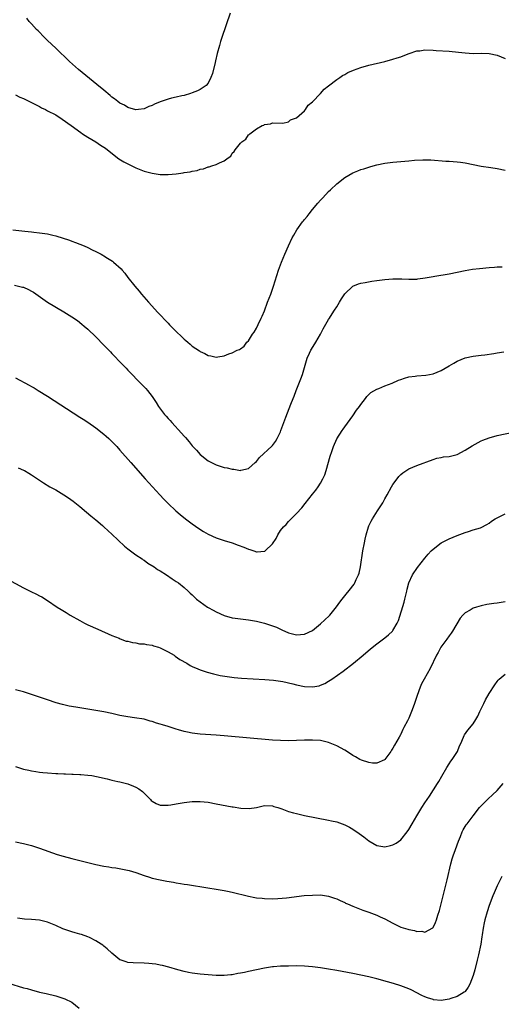
# Model space of a CAD drawing. Units: inches. Extents: x 2610000 to 2613000, y 1485000 to 1488000.
# Drawn here: x 2611604 to 2611724, y 1486546 to 1486791 of the extents above; entities that cross this region are included whole.
import ezdxf

# ---------------------------------------------------------------- set-up
doc = ezdxf.new("R2010")
doc.units = ezdxf.units.IN
doc.header["$MEASUREMENT"] = 0
doc.layers.add('LD26101485_10ft', color=121, linetype='Continuous')

msp = doc.modelspace()

# ---------------------------------------------------------------- linework, layer by layer
at = {"layer": 'LD26101485_10ft'}
for points, elevation in [([(2611656.45, 1486793), (2611654.4, 1486787), (2611654.05, 1486785.95), (2611653.77, 1486785), (2611653.25, 1486783), (2611652.83, 1486781.17), (2611652.71, 1486780.71), (2611652.04, 1486777.96), (2611651.69, 1486777), (2611651, 1486775.62), (2611650.47, 1486775), (2611649, 1486774.01), (2611648.29, 1486773.71), (2611647, 1486773.15), (2611646.58, 1486773), (2611645, 1486772.55), (2611644.45, 1486772.45), (2611643, 1486772.08), (2611641.83, 1486771.83), (2611641, 1486771.6), (2611639, 1486770.9), (2611637.65, 1486770.35), (2611637, 1486770.04), (2611636.23, 1486769.77), (2611635, 1486769.19), (2611633.63, 1486769), (2611633, 1486768.93), (2611631, 1486769.52), (2611630.1, 1486770.1), (2611629, 1486770.63), (2611628.47, 1486771), (2611627.68, 1486771.68), (2611627, 1486772.13), (2611626.54, 1486772.54), (2611625, 1486773.81), (2611623.28, 1486775.28), (2611618.67, 1486779), (2611616.43, 1486781), (2611613, 1486784.29), (2611611, 1486786.23), (2611610.21, 1486787), (2611608.61, 1486788.61), (2611608.23, 1486789), (2611607, 1486790.4), (2611606.43, 1486791), (2611605.78, 1486791.78)], 9490), ([(2611603, 1486772.68), (2611604.1, 1486772.1), (2611605, 1486771.74), (2611605.49, 1486771.49), (2611607, 1486770.77), (2611609, 1486769.75), (2611609.48, 1486769.48), (2611610.43, 1486769), (2611611, 1486768.73), (2611613, 1486767.66), (2611614.63, 1486766.63), (2611616.89, 1486765), (2611619.26, 1486763.26), (2611619.71, 1486763), (2611621, 1486762.14), (2611623, 1486760.97), (2611624.15, 1486760.15), (2611625, 1486759.66), (2611625.37, 1486759.37), (2611625.89, 1486759), (2611628.76, 1486756.76), (2611629.98, 1486755.98), (2611631.29, 1486755.29), (2611633, 1486754.48), (2611633.82, 1486754.18), (2611635, 1486753.69), (2611637, 1486753.15), (2611638, 1486753), (2611639, 1486752.82), (2611641, 1486752.79), (2611642.99, 1486753.01), (2611644.77, 1486753.23), (2611645, 1486753.28), (2611646.52, 1486753.48), (2611647, 1486753.63), (2611648.21, 1486753.79), (2611649, 1486754.11), (2611649.8, 1486754.2), (2611651, 1486754.72), (2611651.26, 1486754.74), (2611651.93, 1486755), (2611653, 1486755.32), (2611653.77, 1486755.77), (2611655, 1486756.22), (2611656, 1486757), (2611656.6, 1486757.4), (2611657, 1486758.1), (2611657.47, 1486758.53), (2611657.71, 1486759), (2611659, 1486760.6), (2611659.39, 1486761), (2611660.34, 1486761.66), (2611661, 1486762.73), (2611661.19, 1486762.81), (2611661.38, 1486763), (2611663, 1486764.24), (2611664.47, 1486765), (2611664.86, 1486765.14), (2611665, 1486765.29), (2611666.54, 1486765.46), (2611667, 1486765.71), (2611669.58, 1486765.58), (2611671, 1486765.93), (2611671.53, 1486766.47), (2611673, 1486766.96), (2611675, 1486768.73), (2611675.23, 1486769), (2611675.93, 1486770.07), (2611677, 1486770.91), (2611679, 1486773.05), (2611679.89, 1486774.11), (2611681, 1486774.91), (2611683, 1486776.49), (2611683.76, 1486777), (2611684.49, 1486777.51), (2611685, 1486777.77), (2611685.79, 1486778.21), (2611687.19, 1486778.81), (2611689, 1486779.46), (2611691, 1486780.04), (2611695, 1486781.01), (2611697, 1486781.55), (2611698.11, 1486781.89), (2611699, 1486782.19), (2611699.6, 1486782.4), (2611701.08, 1486783), (2611703, 1486783.62), (2611703.68, 1486783.68), (2611705, 1486783.87), (2611707, 1486783.81), (2611707.77, 1486783.77), (2611711, 1486783.56), (2611713.32, 1486783.32), (2611715, 1486783.12), (2611717, 1486783.02), (2611719.04, 1486783.04), (2611721, 1486782.97), (2611723, 1486782.53), (2611725, 1486781.72)], 9500), ([(2611602.29, 1486739), (2611605.29, 1486738.71), (2611607, 1486738.51), (2611607.53, 1486738.47), (2611609, 1486738.29), (2611611, 1486738.01), (2611612.29, 1486737.71), (2611613, 1486737.56), (2611616.44, 1486736.44), (2611617, 1486736.2), (2611617.9, 1486735.9), (2611620.08, 1486735), (2611621, 1486734.6), (2611622.07, 1486734.07), (2611623, 1486733.67), (2611624.29, 1486733), (2611624.72, 1486732.72), (2611625, 1486732.57), (2611625.94, 1486731.94), (2611627.18, 1486731.18), (2611627.42, 1486731), (2611629.27, 1486729.27), (2611629.54, 1486729), (2611630.2, 1486728.2), (2611631, 1486727.17), (2611632.72, 1486725), (2611633.76, 1486723.76), (2611634.35, 1486723), (2611636.11, 1486721), (2611638.46, 1486718.46), (2611641, 1486715.77), (2611641.39, 1486715.39), (2611643, 1486713.69), (2611644.39, 1486712.39), (2611645, 1486711.74), (2611645.44, 1486711.44), (2611645.94, 1486711), (2611646.53, 1486710.53), (2611647, 1486710.05), (2611648.84, 1486708.84), (2611649, 1486708.68), (2611650.18, 1486708.18), (2611651, 1486707.7), (2611651.61, 1486707.61), (2611653, 1486707.33), (2611653.41, 1486707.41), (2611655, 1486707.61), (2611656.12, 1486708.12), (2611657, 1486708.41), (2611658.18, 1486709), (2611658.78, 1486709.22), (2611659, 1486709.4), (2611659.97, 1486710.03), (2611660.63, 1486711), (2611661, 1486711.39), (2611662.05, 1486713), (2611662.45, 1486713.55), (2611663, 1486714.48), (2611663.4, 1486715.4), (2611664.15, 1486717), (2611664.47, 1486717.53), (2611665, 1486718.84), (2611665.8, 1486721), (2611666.56, 1486723), (2611667.27, 1486725), (2611668.53, 1486729), (2611669.24, 1486731), (2611670.08, 1486733), (2611671, 1486735.01), (2611671.94, 1486737), (2611672.3, 1486737.7), (2611673.06, 1486739), (2611674.51, 1486741), (2611674.73, 1486741.27), (2611675, 1486741.59), (2611675.63, 1486742.37), (2611676.12, 1486743), (2611677, 1486744.1), (2611678.32, 1486745.68), (2611679, 1486746.44), (2611679.55, 1486747), (2611681, 1486748.55), (2611681.48, 1486749), (2611683, 1486750.49), (2611685, 1486752.04), (2611687, 1486753.2), (2611688.28, 1486753.72), (2611689, 1486754.05), (2611689.74, 1486754.26), (2611691, 1486754.69), (2611691.25, 1486754.75), (2611692.13, 1486755), (2611693, 1486755.22), (2611695, 1486755.63), (2611697, 1486755.92), (2611701, 1486756.23), (2611702.36, 1486756.36), (2611704.48, 1486756.48), (2611705, 1486756.49), (2611706.45, 1486756.45), (2611710.18, 1486756.18), (2611711, 1486756.16), (2611712.04, 1486756.04), (2611713, 1486756.01), (2611713.86, 1486755.86), (2611715, 1486755.7), (2611717, 1486755.28), (2611719, 1486754.91), (2611721.44, 1486754.55), (2611723, 1486754.3), (2611725, 1486753.88)], 9510), ([(2611602.77, 1486725.22), (2611604.77, 1486724.77), (2611605, 1486724.7), (2611606.19, 1486724.19), (2611607, 1486723.78), (2611607.49, 1486723.49), (2611610.96, 1486721), (2611615, 1486718.63), (2611617, 1486717.37), (2611618.4, 1486716.4), (2611619.52, 1486715.52), (2611620.09, 1486715), (2611621, 1486714.25), (2611623, 1486712.37), (2611625, 1486710.32), (2611626.27, 1486709), (2611626.62, 1486708.62), (2611627, 1486708.24), (2611627.59, 1486707.59), (2611629, 1486706.16), (2611630.53, 1486704.53), (2611631, 1486704.07), (2611631.51, 1486703.51), (2611633.96, 1486701), (2611635.44, 1486699.44), (2611635.84, 1486699), (2611637, 1486697.52), (2611638.01, 1486696.01), (2611638.63, 1486695), (2611640.12, 1486693), (2611640.55, 1486692.55), (2611641, 1486692.02), (2611641.5, 1486691.5), (2611641.93, 1486691), (2611644.38, 1486688.38), (2611645, 1486687.61), (2611645.3, 1486687.3), (2611646.21, 1486686.21), (2611647, 1486685.21), (2611648.07, 1486684.07), (2611649, 1486683.05), (2611651, 1486681.46), (2611651.81, 1486681), (2611653, 1486680.42), (2611655, 1486679.81), (2611655.69, 1486679.69), (2611657, 1486679.34), (2611657.35, 1486679.35), (2611659, 1486679.08), (2611659.12, 1486679.12), (2611661, 1486679.51), (2611662.67, 1486681), (2611663, 1486681.31), (2611663.76, 1486682.24), (2611666.87, 1486685.13), (2611667, 1486685.27), (2611667.73, 1486686.27), (2611668.17, 1486687), (2611669, 1486688.71), (2611669.12, 1486689), (2611670.35, 1486692.35), (2611671.57, 1486695.57), (2611672.13, 1486697), (2611672.39, 1486697.61), (2611672.92, 1486699), (2611674.09, 1486701.91), (2611674.45, 1486703), (2611675.5, 1486706.5), (2611675.67, 1486707), (2611676.27, 1486708.27), (2611676.58, 1486709), (2611676.73, 1486709.27), (2611677.81, 1486711), (2611679, 1486713), (2611679.67, 1486714.33), (2611681, 1486716.65), (2611681.22, 1486717), (2611681.88, 1486718.12), (2611682.49, 1486719), (2611683, 1486719.87), (2611683.71, 1486721), (2611684.17, 1486721.83), (2611685, 1486723.11), (2611687, 1486724.99), (2611688.45, 1486725.55), (2611689, 1486725.73), (2611690.07, 1486725.93), (2611691.78, 1486726.22), (2611693, 1486726.4), (2611695, 1486726.65), (2611697, 1486726.8), (2611699.22, 1486726.78), (2611701, 1486726.7), (2611702.74, 1486726.74), (2611703, 1486726.76), (2611703.19, 1486726.81), (2611705.05, 1486727.05), (2611707, 1486727.4), (2611707.46, 1486727.46), (2611711, 1486728.05), (2611713, 1486728.45), (2611715, 1486728.89), (2611716.8, 1486729.2), (2611718.59, 1486729.41), (2611721, 1486729.64), (2611722.28, 1486729.72), (2611723, 1486729.79), (2611724.19, 1486729.81)], 9520), ([(2611603, 1486702.15), (2611606.35, 1486700.35), (2611607, 1486699.96), (2611607.62, 1486699.62), (2611608.66, 1486699), (2611611, 1486697.54), (2611619, 1486692.36), (2611619.81, 1486691.81), (2611621, 1486691.05), (2611623, 1486689.7), (2611625, 1486688.13), (2611625.58, 1486687.58), (2611626.23, 1486687), (2611627, 1486686.26), (2611628.21, 1486685), (2611629, 1486684.13), (2611631.71, 1486681), (2611635.26, 1486677), (2611638.95, 1486672.95), (2611639.91, 1486671.91), (2611641, 1486670.79), (2611642.92, 1486669), (2611644.04, 1486668.04), (2611645.34, 1486667), (2611647, 1486665.75), (2611648.62, 1486664.62), (2611649.85, 1486663.85), (2611651, 1486663.19), (2611653, 1486662.29), (2611655, 1486661.61), (2611656.98, 1486660.98), (2611658.47, 1486660.47), (2611659.91, 1486659.91), (2611661, 1486659.44), (2611661.37, 1486659.37), (2611662.39, 1486659), (2611663, 1486658.8), (2611663.22, 1486658.78), (2611665, 1486658.9), (2611665.07, 1486658.93), (2611665.17, 1486659), (2611667, 1486660.77), (2611667.91, 1486662.09), (2611668.31, 1486663), (2611669, 1486664.06), (2611669.73, 1486665), (2611670.39, 1486665.61), (2611671, 1486666.32), (2611671.36, 1486666.64), (2611671.68, 1486667), (2611673, 1486668.29), (2611674.3, 1486669.7), (2611675.19, 1486670.81), (2611677, 1486673.14), (2611677.83, 1486674.17), (2611678.39, 1486675), (2611679, 1486675.92), (2611679.59, 1486677), (2611680.03, 1486677.97), (2611680.38, 1486679), (2611681.37, 1486682.63), (2611681.81, 1486683.81), (2611682.22, 1486685), (2611683.07, 1486686.93), (2611684.4, 1486689), (2611684.65, 1486689.35), (2611685, 1486689.89), (2611687, 1486692.68), (2611687.95, 1486694.05), (2611688.66, 1486695), (2611689, 1486695.5), (2611690.16, 1486697), (2611690.54, 1486697.46), (2611691, 1486697.95), (2611691.55, 1486698.45), (2611693, 1486699.32), (2611693.5, 1486699.5), (2611695, 1486700.13), (2611696.84, 1486700.84), (2611698.44, 1486701.56), (2611699, 1486701.75), (2611699.91, 1486702.09), (2611701, 1486702.37), (2611702.57, 1486702.57), (2611703, 1486702.64), (2611705.2, 1486702.8), (2611707, 1486703.14), (2611709, 1486703.98), (2611711, 1486705.14), (2611712.21, 1486705.79), (2611713, 1486706.26), (2611715, 1486707.1), (2611717, 1486707.58), (2611717.63, 1486707.63), (2611719, 1486707.81), (2611719.88, 1486707.88), (2611722.18, 1486708.18), (2611723, 1486708.34), (2611724.62, 1486708.62)], 9530), ([(2611603.67, 1486679.67), (2611605, 1486679.12), (2611605.23, 1486679), (2611606.34, 1486678.34), (2611607, 1486677.97), (2611609.99, 1486675.99), (2611611.56, 1486675), (2611613, 1486674.19), (2611615, 1486673), (2611616.22, 1486672.22), (2611617.37, 1486671.37), (2611619, 1486670.06), (2611620.68, 1486668.68), (2611621.76, 1486667.76), (2611623, 1486666.76), (2611624.69, 1486665.31), (2611625, 1486665.04), (2611626.04, 1486664.04), (2611627, 1486663.21), (2611630.18, 1486660.18), (2611631, 1486659.54), (2611631.29, 1486659.29), (2611633, 1486658.03), (2611634.52, 1486657), (2611634.8, 1486656.8), (2611635, 1486656.67), (2611635.98, 1486655.98), (2611637.57, 1486655), (2611638.4, 1486654.4), (2611639, 1486654.04), (2611640.62, 1486653), (2611642.01, 1486652.01), (2611643, 1486651.4), (2611643.58, 1486651), (2611645, 1486649.86), (2611646.03, 1486649), (2611646.5, 1486648.5), (2611647, 1486648.05), (2611647.53, 1486647.53), (2611648.11, 1486647), (2611649, 1486646.28), (2611650.79, 1486645), (2611651, 1486644.87), (2611652.23, 1486644.23), (2611653, 1486643.81), (2611655, 1486642.9), (2611657, 1486642.35), (2611657.73, 1486642.27), (2611659, 1486642.07), (2611661, 1486641.84), (2611663, 1486641.49), (2611665, 1486640.98), (2611666.51, 1486640.51), (2611667.97, 1486639.97), (2611669, 1486639.48), (2611669.34, 1486639.34), (2611671, 1486638.6), (2611673, 1486638.07), (2611675, 1486638.21), (2611677, 1486639.19), (2611679, 1486640.8), (2611681.14, 1486642.85), (2611681.28, 1486643), (2611682.96, 1486645.04), (2611683.81, 1486646.19), (2611684.38, 1486647), (2611685, 1486647.81), (2611686.47, 1486649.53), (2611687, 1486650.3), (2611687.32, 1486650.68), (2611687.5, 1486651), (2611687.88, 1486651.88), (2611688.43, 1486653), (2611688.57, 1486653.43), (2611688.93, 1486655), (2611689.51, 1486659), (2611689.9, 1486661), (2611690.1, 1486661.9), (2611690.37, 1486663), (2611690.93, 1486665), (2611691, 1486665.21), (2611691.57, 1486666.43), (2611691.92, 1486667), (2611693.2, 1486669), (2611693.51, 1486669.51), (2611694.46, 1486671), (2611695, 1486671.94), (2611695.56, 1486673), (2611696.68, 1486675), (2611697, 1486675.54), (2611698.07, 1486677), (2611698.49, 1486677.51), (2611699, 1486678.04), (2611699.52, 1486678.48), (2611701, 1486679.43), (2611703, 1486680.29), (2611707, 1486681.82), (2611707.92, 1486682.08), (2611709, 1486682.31), (2611709.59, 1486682.41), (2611711, 1486682.57), (2611713, 1486683.05), (2611715, 1486684.11), (2611716.77, 1486685.23), (2611719, 1486686.4), (2611719.41, 1486686.59), (2611721, 1486687.22), (2611723, 1486687.79), (2611727, 1486688.63)], 9540), ([(2611601, 1486651.97), (2611605, 1486649.79), (2611606.84, 1486648.84), (2611608.21, 1486648.21), (2611609, 1486647.82), (2611609.53, 1486647.53), (2611611, 1486646.63), (2611613.33, 1486645), (2611614.36, 1486644.36), (2611615.61, 1486643.61), (2611616.59, 1486643), (2611619, 1486641.64), (2611620.19, 1486641), (2611621, 1486640.59), (2611623.46, 1486639.46), (2611627, 1486637.94), (2611628.79, 1486637.21), (2611629.08, 1486637.08), (2611630.54, 1486636.54), (2611631, 1486636.48), (2611632.14, 1486636.14), (2611633, 1486636.08), (2611633.87, 1486635.87), (2611635, 1486635.81), (2611635.66, 1486635.66), (2611637, 1486635.47), (2611637.37, 1486635.37), (2611638.58, 1486635), (2611639, 1486634.85), (2611641, 1486633.83), (2611642.51, 1486633), (2611642.78, 1486632.78), (2611643.96, 1486631.96), (2611645.64, 1486631), (2611646.46, 1486630.46), (2611647, 1486630.2), (2611648.39, 1486629.61), (2611649, 1486629.32), (2611650.76, 1486628.76), (2611652.35, 1486628.35), (2611653.98, 1486627.98), (2611655.69, 1486627.69), (2611657.48, 1486627.48), (2611659.31, 1486627.31), (2611665.08, 1486626.92), (2611667.25, 1486626.75), (2611669.55, 1486626.45), (2611672.1, 1486625.9), (2611673, 1486625.65), (2611675, 1486625.23), (2611677, 1486625.12), (2611678.61, 1486625.39), (2611679, 1486625.51), (2611680.05, 1486625.95), (2611681, 1486626.49), (2611681.78, 1486627), (2611684.61, 1486629), (2611687.21, 1486631), (2611689.63, 1486633), (2611691.45, 1486634.55), (2611693, 1486635.83), (2611695, 1486637.34), (2611695.92, 1486638.08), (2611696.88, 1486639), (2611697, 1486639.14), (2611698.09, 1486641), (2611698.37, 1486641.63), (2611699.79, 1486646.21), (2611699.99, 1486647), (2611700.29, 1486648.29), (2611700.45, 1486649), (2611700.53, 1486649.47), (2611700.95, 1486651), (2611701.86, 1486653), (2611703.14, 1486654.86), (2611705, 1486657.19), (2611705.82, 1486658.18), (2611706.58, 1486659), (2611707, 1486659.47), (2611708.99, 1486661.01), (2611711, 1486662.01), (2611713, 1486662.84), (2611715, 1486663.59), (2611715.87, 1486663.87), (2611717, 1486664.21), (2611718.79, 1486664.79), (2611719, 1486664.85), (2611720.41, 1486665.59), (2611721, 1486665.95), (2611721.6, 1486666.4), (2611722.51, 1486667), (2611723, 1486667.28), (2611725, 1486668.25)], 9550), ([(2611725, 1486646.32), (2611723, 1486646), (2611722.12, 1486645.88), (2611720.38, 1486645.62), (2611719, 1486645.34), (2611717.81, 1486645), (2611717, 1486644.73), (2611716.23, 1486644.23), (2611715, 1486643.53), (2611714.46, 1486643), (2611713.74, 1486642.26), (2611711.84, 1486639), (2611711.52, 1486638.48), (2611711, 1486637.79), (2611710.45, 1486637), (2611708.97, 1486635), (2611708.29, 1486633.71), (2611707.88, 1486633), (2611706.29, 1486629.71), (2611704.76, 1486627), (2611704.17, 1486625.83), (2611703.81, 1486625), (2611703.05, 1486622.95), (2611702.37, 1486621), (2611702.06, 1486620.06), (2611701.66, 1486619), (2611701.45, 1486618.55), (2611701, 1486617.34), (2611700.88, 1486617.12), (2611700.65, 1486616.65), (2611699.77, 1486615), (2611699.52, 1486614.48), (2611699, 1486613.3), (2611698.88, 1486613.12), (2611698.56, 1486612.56), (2611697.41, 1486610.59), (2611697, 1486609.81), (2611696.66, 1486609.34), (2611696.46, 1486609), (2611695.03, 1486606.97), (2611695, 1486606.94), (2611694.92, 1486606.92), (2611693, 1486606.1), (2611691.94, 1486606.06), (2611691, 1486606.27), (2611689.17, 1486606.83), (2611688.8, 1486607), (2611687.71, 1486607.71), (2611687, 1486608.01), (2611686.41, 1486608.41), (2611685, 1486609.3), (2611683, 1486610.41), (2611681, 1486611.25), (2611679, 1486611.71), (2611677, 1486611.84), (2611675, 1486611.8), (2611673, 1486611.7), (2611671, 1486611.64), (2611669, 1486611.7), (2611667, 1486611.85), (2611655, 1486612.91), (2611652.94, 1486613.06), (2611649, 1486613.32), (2611647, 1486613.56), (2611645.8, 1486613.8), (2611645, 1486613.98), (2611643.59, 1486614.41), (2611643, 1486614.57), (2611641, 1486615.23), (2611639.63, 1486615.63), (2611639, 1486615.84), (2611638.1, 1486616.1), (2611637, 1486616.46), (2611636.57, 1486616.57), (2611635, 1486617.02), (2611632.6, 1486617.4), (2611631, 1486617.6), (2611629, 1486617.97), (2611627, 1486618.43), (2611625, 1486618.85), (2611623, 1486619.2), (2611618.01, 1486620.01), (2611616.33, 1486620.33), (2611614.71, 1486620.71), (2611613.15, 1486621.15), (2611611, 1486621.84), (2611605, 1486623.84), (2611603, 1486624.41)], 9560), ([(2611603, 1486605.24), (2611605, 1486604.61), (2611606.33, 1486604.33), (2611607, 1486604.16), (2611608.02, 1486604.02), (2611609, 1486603.85), (2611609.78, 1486603.78), (2611611, 1486603.65), (2611613, 1486603.55), (2611613.5, 1486603.5), (2611615, 1486603.47), (2611615.42, 1486603.42), (2611617, 1486603.39), (2611617.34, 1486603.34), (2611619, 1486603.29), (2611619.25, 1486603.25), (2611621, 1486603.14), (2611621.99, 1486603), (2611623.2, 1486602.8), (2611625.79, 1486602.21), (2611627, 1486601.88), (2611628.44, 1486601.56), (2611629, 1486601.4), (2611631, 1486600.9), (2611632.37, 1486600.37), (2611633, 1486600.1), (2611633.71, 1486599.71), (2611634.62, 1486599), (2611635, 1486598.65), (2611636.65, 1486597), (2611636.82, 1486596.82), (2611637, 1486596.65), (2611638.05, 1486596.05), (2611639, 1486595.63), (2611639.59, 1486595.59), (2611641, 1486595.61), (2611641.71, 1486595.71), (2611643, 1486595.96), (2611645, 1486596.29), (2611647, 1486596.51), (2611649, 1486596.56), (2611651, 1486596.36), (2611653, 1486595.99), (2611657, 1486595.22), (2611657.2, 1486595.2), (2611659.12, 1486594.88), (2611661.22, 1486594.78), (2611663, 1486595.05), (2611665, 1486595.52), (2611667, 1486595.46), (2611667.33, 1486595.33), (2611668.32, 1486595), (2611669.31, 1486594.69), (2611671, 1486594.05), (2611672.26, 1486593.74), (2611673, 1486593.51), (2611675, 1486593.08), (2611681, 1486591.91), (2611681.74, 1486591.74), (2611683, 1486591.45), (2611685, 1486590.74), (2611686.16, 1486590.16), (2611687, 1486589.68), (2611688.59, 1486588.59), (2611689.74, 1486587.74), (2611691, 1486586.74), (2611693, 1486585.57), (2611695, 1486585.23), (2611696.43, 1486585.57), (2611697, 1486585.74), (2611697.83, 1486586.17), (2611699.02, 1486586.98), (2611700.59, 1486589), (2611701, 1486589.57), (2611701.78, 1486591), (2611702.93, 1486592.93), (2611704.19, 1486595), (2611705, 1486596.21), (2611706.11, 1486597.9), (2611708.11, 1486601), (2611708.45, 1486601.55), (2611709.16, 1486602.84), (2611710.41, 1486605), (2611711, 1486605.9), (2611711.45, 1486606.55), (2611711.79, 1486607), (2611713.09, 1486609), (2611713.62, 1486610.38), (2611713.92, 1486611), (2611714.59, 1486612.59), (2611714.72, 1486613), (2611714.83, 1486613.17), (2611715.7, 1486614.3), (2611717, 1486615.86), (2611717.68, 1486617), (2611718.16, 1486617.84), (2611718.67, 1486619), (2611719.64, 1486621), (2611720.11, 1486621.89), (2611721, 1486623.49), (2611722.37, 1486625.63), (2611723, 1486626.46), (2611723.24, 1486626.76), (2611723.51, 1486627), (2611725, 1486628.24)], 9570), ([(2611603, 1486586.5), (2611605, 1486586.06), (2611607, 1486585.53), (2611609, 1486584.91), (2611613.34, 1486583.34), (2611614.88, 1486582.88), (2611617, 1486582.33), (2611623, 1486580.87), (2611625, 1486580.45), (2611626.26, 1486580.26), (2611627, 1486580.12), (2611627.99, 1486579.99), (2611629.68, 1486579.68), (2611631.3, 1486579.3), (2611633, 1486578.8), (2611635, 1486578.09), (2611636.33, 1486577.67), (2611637, 1486577.44), (2611638.99, 1486576.99), (2611640.66, 1486576.66), (2611642.39, 1486576.39), (2611643, 1486576.26), (2611644.13, 1486576.13), (2611645, 1486575.95), (2611645.86, 1486575.86), (2611650.93, 1486575), (2611653, 1486574.71), (2611655, 1486574.38), (2611655.78, 1486574.22), (2611657, 1486573.93), (2611661, 1486572.93), (2611662.63, 1486572.63), (2611663, 1486572.54), (2611664.41, 1486572.41), (2611665, 1486572.33), (2611667, 1486572.3), (2611668.34, 1486572.34), (2611670.49, 1486572.49), (2611674.92, 1486573.08), (2611677, 1486573.22), (2611679, 1486573.23), (2611681, 1486572.98), (2611682.47, 1486572.47), (2611683, 1486572.3), (2611683.85, 1486571.85), (2611685, 1486571.35), (2611685.23, 1486571.23), (2611685.73, 1486571), (2611687, 1486570.46), (2611687.85, 1486570.15), (2611689.49, 1486569.49), (2611691, 1486568.96), (2611693, 1486568.18), (2611693.82, 1486567.82), (2611695, 1486567.26), (2611697, 1486566.18), (2611699, 1486565.21), (2611700.72, 1486564.72), (2611701, 1486564.59), (2611702.39, 1486564.39), (2611703, 1486564.15), (2611704.18, 1486564.18), (2611705, 1486563.93), (2611706.96, 1486565.04), (2611707, 1486565.09), (2611707.64, 1486566.36), (2611707.86, 1486567), (2611708.22, 1486568.22), (2611708.65, 1486569.35), (2611709.5, 1486573), (2611710.01, 1486575), (2611710.5, 1486577), (2611711.4, 1486581), (2611711.76, 1486582.24), (2611712, 1486583), (2611712.59, 1486584.59), (2611713.33, 1486586.67), (2611713.84, 1486587.84), (2611714.3, 1486589), (2611714.53, 1486589.47), (2611715.28, 1486590.72), (2611715.48, 1486591), (2611717, 1486593), (2611718.59, 1486595), (2611719, 1486595.47), (2611720.76, 1486597.24), (2611721.83, 1486598.17), (2611723, 1486599.28), (2611724.49, 1486601)], 9580), ([(2611724.17, 1486577.83), (2611723.72, 1486577), (2611723, 1486575.55), (2611722.22, 1486573.78), (2611721.94, 1486573), (2611721, 1486570.59), (2611720.46, 1486569), (2611719.88, 1486567), (2611719.72, 1486566.28), (2611719.48, 1486565), (2611719.26, 1486563.26), (2611719.17, 1486562.83), (2611718.88, 1486561), (2611718.3, 1486558.3), (2611718.01, 1486557), (2611717.41, 1486554.59), (2611717, 1486553.18), (2611716.14, 1486551), (2611715.78, 1486550.22), (2611715, 1486549.18), (2611714.92, 1486549.08), (2611714.8, 1486549), (2611713, 1486547.93), (2611711.42, 1486547.42), (2611711, 1486547.27), (2611709, 1486546.97), (2611707.13, 1486547.13), (2611707, 1486547.16), (2611705.6, 1486547.6), (2611705, 1486547.85), (2611704.2, 1486548.2), (2611701.57, 1486549.57), (2611701, 1486549.83), (2611699.66, 1486550.34), (2611699, 1486550.62), (2611697.19, 1486551.19), (2611695.62, 1486551.62), (2611693, 1486552.32), (2611691, 1486552.8), (2611689, 1486553.23), (2611687, 1486553.63), (2611683, 1486554.39), (2611681, 1486554.74), (2611679, 1486555.07), (2611677, 1486555.36), (2611675, 1486555.51), (2611673, 1486555.55), (2611671, 1486555.53), (2611669.47, 1486555.47), (2611669, 1486555.47), (2611667.3, 1486555.3), (2611667, 1486555.29), (2611665.03, 1486554.97), (2611661, 1486554.14), (2611660.05, 1486553.95), (2611659, 1486553.72), (2611658.36, 1486553.64), (2611657, 1486553.37), (2611656.64, 1486553.36), (2611655, 1486553.17), (2611653, 1486553.19), (2611651, 1486553.34), (2611649, 1486553.52), (2611647, 1486553.78), (2611646.05, 1486553.95), (2611645, 1486554.17), (2611643.42, 1486554.58), (2611641.22, 1486555.22), (2611639.64, 1486555.64), (2611639, 1486555.78), (2611637.96, 1486555.96), (2611637, 1486556.1), (2611636.17, 1486556.17), (2611635, 1486556.25), (2611632.32, 1486556.32), (2611631, 1486556.44), (2611630.55, 1486556.55), (2611629.06, 1486557.06), (2611629, 1486557.1), (2611627, 1486558.69), (2611625.83, 1486559.83), (2611625, 1486560.46), (2611624.72, 1486560.72), (2611624.3, 1486561), (2611623, 1486561.82), (2611621.39, 1486562.61), (2611621, 1486562.82), (2611619.39, 1486563.39), (2611619, 1486563.48), (2611617.82, 1486563.82), (2611617, 1486564.02), (2611615, 1486564.7), (2611614.78, 1486564.78), (2611613, 1486565.62), (2611611, 1486566.45), (2611609, 1486566.93), (2611607, 1486567.11), (2611605.24, 1486567.24), (2611603.48, 1486567.48)], 9590), ([(2611601.24, 1486551.24), (2611605, 1486550.12), (2611605.89, 1486549.89), (2611607, 1486549.55), (2611608.96, 1486549.04), (2611610.65, 1486548.65), (2611613, 1486548.08), (2611615, 1486547.44), (2611615.31, 1486547.31), (2611617, 1486546.49), (2611618.84, 1486545)], 9600)]:
    msp.add_lwpolyline(points, dxfattribs=dict(at, elevation=elevation))

doc.saveas('drawing.dxf')
